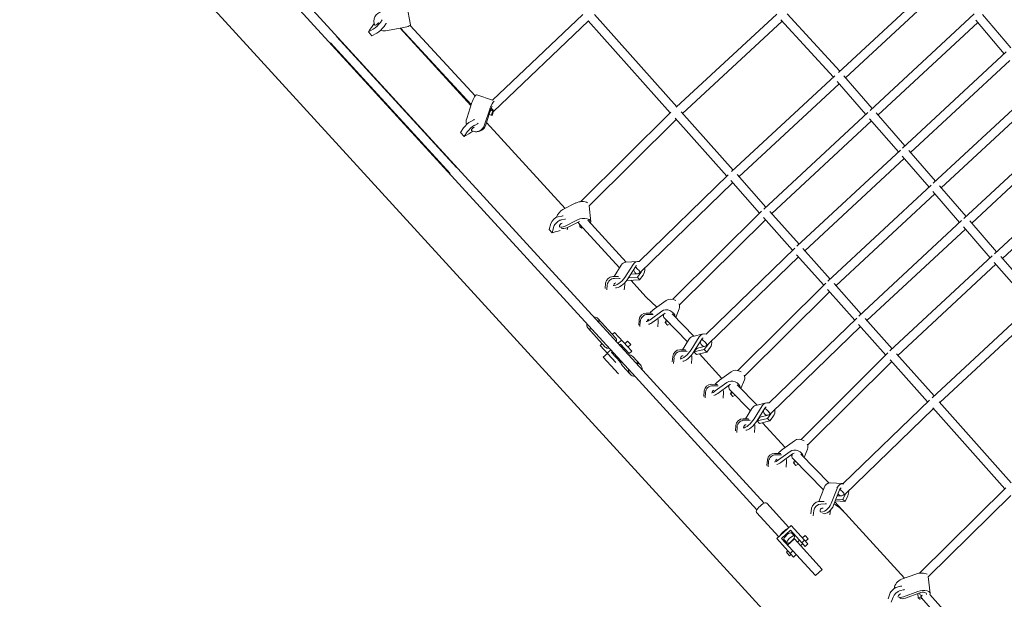
# Model space of a CAD drawing. Units: millimetres. Extents: x -50452 to 4909, y -5518 to 11372.
# Drawn here: x -5807 to -3669, y 1203 to 2461 of the extents above; entities that cross this region are included whole.
import ezdxf

# ---------------------------------------------------------------- set-up
doc = ezdxf.new("R2010")
doc.units = ezdxf.units.MM
doc.header["$LTSCALE"] = 20
doc.linetypes.add('DASHED', pattern=[0.75, 0.5, -0.25])
doc.linetypes.add('HIDDEN', pattern=[9.525, 6.35, -3.175])
doc.layers.add('2d', color=230, linetype='Continuous')
doc.layers.add('EN-Safetyzone', color=93, linetype='HIDDEN')

msp = doc.modelspace()

# ---------------------------------------------------------------- linework, layer by layer
at = {"layer": '2d', "linetype": 'Continuous', "lineweight": 0}
for p, q in [((-3776.6, 725.4), (-5777.2, 2912.1)), ((-5522.1, 2866.2), (-4454, 1699.4)), ((-5537.6, 2852), (-4469.5, 1685.3)), ((-3804.9, 2553.7), (-4029.1, 2345.8)), ((-3795.6, 2536.4), (-4013.3, 2334.5)), ((-4965.7, 2491.1), (-4958.1, 2449.6)), ((-5023.5, 2454.6), (-5019.4, 2460.5)), ((-4584.2, 2472.1), (-4780.1, 2285.6)), ((-4558.4, 2471.6), (-4380.2, 2271.5)), ((-4381.1, 2270.8), (-4163, 2472.2)), ((-4039.9, 2335.8), (-4154, 2460.4)), ((-4025.9, 2348.7), (-4140, 2473.3)), ((-3960.4, 2263.6), (-3734.3, 2473.2)), ((-3730.7, 2459.8), (-3668.9, 2386.8)), ((-3716.2, 2472.1), (-3655, 2399.8)), ((-5049.6, 2434.4), (-5039.2, 2440.2)), ((-5015.6, 2446), (-5011.5, 2451.9)), ((-5012.4, 2436.7), (-4976.4, 2442.8)), ((-4826.8, 2274.5), (-4980.2, 2442.1)), ((-4826.1, 2276.7), (-4979.5, 2442.3)), ((-4817.5, 2295.4), (-4959.1, 2448.2)), ((-4571.6, 2457.9), (-4777.7, 2261.7)), ((-4572, 2458.3), (-4394, 2258.4)), ((-4367.6, 2257.3), (-4151.1, 2457.2)), ((-3943.1, 2253.7), (-3726.4, 2454.7)), ((-4858.3, 2139.5), (-5117.9, 2423.2)), ((-5049.6, 2434.4), (-5041.7, 2425.8)), ((-5041.7, 2425.8), (-5031.3, 2431.6)), ((-5131.9, 2410.4), (-4872.3, 2126.7)), ((-3664.6, 2390.8), (-3889.6, 2182)), ((-3656.6, 2372.3), (-3872.3, 2172.2)), ((-4036.8, 2338.7), (-4260.8, 2130.9)), ((-3955.6, 2268), (-4017.3, 2339.1)), ((-4027.2, 2321.6), (-4245, 2119.7)), ((-3969.5, 2255.1), (-4031.6, 2326.6)), ((-3823.2, 2105.6), (-3599.1, 2313.6)), ((-4813.8, 2297.6), (-4779.9, 2285.6)), ((-3805.9, 2095.7), (-3591.2, 2295)), ((-4824.8, 2280.6), (-4836.1, 2245.9)), ((-4797.1, 2232.1), (-4785.8, 2266.7)), ((-4783.5, 2266.8), (-4794.8, 2232.1)), ((-4787.4, 2254.8), (-4782.9, 2253.2)), ((-4779.7, 2262.4), (-4782.9, 2253.2)), ((-4782.9, 2253.2), (-4780.8, 2252.6)), ((-4780.8, 2252.6), (-4777.6, 2261.8)), ((-4588.2, 2065.7), (-4392.8, 2259.6)), ((-4383.8, 2247), (-4271.4, 2120.8)), ((-4370.4, 2260.4), (-4257.6, 2133.9)), ((-4191.2, 2049.6), (-3965.1, 2259.2)), ((-3898.7, 2173.6), (-3961.4, 2245.7)), ((-3884.8, 2186.5), (-3947.1, 2258.2)), ((-4849.5, 2215.8), (-4842.7, 2225.6)), ((-4827.1, 2239.9), (-4820.7, 2243.5)), ((-4819.2, 2231.3), (-4812.9, 2234.9)), ((-4622.4, 2051.1), (-4793, 2237.5)), ((-4570.2, 2056.9), (-4381.3, 2244.2)), ((-4173.8, 2039.8), (-3957.1, 2240.8)), ((-3533.7, 2236.3), (-3756.8, 2029.1)), ((-4841.6, 2207.1), (-4849.5, 2215.8)), ((-4841.6, 2207.1), (-4834.8, 2217)), ((-4816.1, 2217.5), (-4813.8, 2217.5)), ((-3525.8, 2217.8), (-3739.5, 2019.2)), ((-3894.3, 2177.7), (-4119.4, 1968.9)), ((-3886.3, 2159.2), (-4102, 1959.1)), ((-3832.3, 2097.1), (-3890.6, 2164.2)), ((-3818.4, 2110), (-3876.3, 2176.7)), ((-3690.3, 1952.5), (-3468.2, 2159)), ((-3673, 1942.6), (-3460.2, 2140.4)), ((-4268.2, 2124), (-4461.6, 1936)), ((-4249.1, 2124.3), (-4186.5, 2054)), ((-4258.8, 2106.6), (-4459.3, 1911.8)), ((-4262.9, 2111.3), (-4200.2, 2040.8)), ((-4052, 1893.2), (-3827.9, 2101.2)), ((-3752, 2033.6), (-3809.9, 2100.2)), ((-4034.6, 1883.4), (-3819.8, 2082.8)), ((-3765.9, 2020.6), (-3824.2, 2087.7)), ((-4599, 2062.8), (-4627.5, 2048.5)), ((-4570.2, 2057), (-4566.5, 2021.9)), ((-4637.5, 2032.9), (-4629.3, 2034.4)), ((-4388.8, 1853.9), (-4195.7, 2045.3)), ((-4191.7, 2031.3), (-4128.4, 1960.2)), ((-4177.9, 2044.4), (-4114.6, 1973.3)), ((-4656.9, 2005.4), (-4653.1, 2018.6)), ((-4650.5, 1998.4), (-4646.7, 2011.6)), ((-4631.1, 2025.9), (-4622.9, 2027.5)), ((-4623.6, 2012.1), (-4595.2, 2026.3)), ((-4591.1, 2023), (-4618.6, 2009.2)), ((-4617.8, 2004.8), (-4616.2, 2010.4)), ((-4590.9, 2016.7), (-4594.9, 2021)), ((-4504.2, 1922), (-4591.3, 2017.1)), ((-4591, 2016.7), (-4590.4, 2011.4)), ((-4587.3, 2012.7), (-4590.4, 2011.4)), ((-4590.4, 2011.4), (-4586, 2008.2)), ((-4489.8, 1934.4), (-4573.3, 2025.5)), ((-4374.4, 1841.5), (-4187.5, 2026.6)), ((-3761.5, 2024.7), (-3984.6, 1817.5)), ((-3699.4, 1944.1), (-3757.7, 2011.2)), ((-3685.5, 1957), (-3743.4, 2023.8)), ((-4650.5, 1998.4), (-4656.9, 2005.4)), ((-4586, 2008.2), (-4584, 2009.1)), ((-4504.2, 1921.9), (-4584, 2009.1)), ((-3753.4, 2006.3), (-3967.2, 1807.7)), ((-4123.9, 1964.6), (-4316.5, 1778.4)), ((-4115.8, 1946), (-4311.3, 1757)), ((-4119.9, 1950.6), (-4060.9, 1884.4)), ((-4106, 1963.7), (-4047.2, 1897.6)), ((-3917.1, 1741.7), (-3695, 1948.1)), ((-3595.8, 1853.6), (-3676.4, 1946.5)), ((-4500.5, 1927.7), (-4516.1, 1903.3)), ((-4492.8, 1901.3), (-4474.8, 1929.5)), ((-4490.5, 1934.4), (-4464.7, 1936.2)), ((-4469.7, 1924.5), (-4487.7, 1896.2)), ((-3899.7, 1731.9), (-3686.9, 1929.7)), ((-3609.7, 1840.7), (-3690.7, 1934)), ((-4518.8, 1903.3), (-4509.3, 1903.4)), ((-4504.9, 1922.6), (-4504.9, 1922.7)), ((-4465.2, 1909.1), (-4480.2, 1908)), ((-4458, 1912), (-4465.6, 1902.1)), ((-4460.9, 1896.4), (-4453.3, 1906.4)), ((-4535.6, 1877.5), (-4534.5, 1888.9)), ((-4531.9, 1874.6), (-4530.8, 1885)), ((-4515.2, 1899.3), (-4505.7, 1899.4)), ((-4494, 1874.7), (-4492.9, 1885.4)), ((-4486.7, 1894.6), (-4487.9, 1896)), ((-4486.7, 1894.6), (-4460.9, 1896.4)), ((-4484.9, 1900.7), (-4465.6, 1902.1)), ((-4446.4, 1858.7), (-4479.7, 1895.1)), ((-4465.6, 1902.1), (-4460.9, 1896.4)), ((-4247.3, 1699.3), (-4056.5, 1888.9)), ((-4038.6, 1888), (-3979.8, 1821.9)), ((-4232.9, 1686.9), (-4048.3, 1870.2)), ((-4052.4, 1874.9), (-3993.6, 1808.8)), ((-4423.3, 1836.7), (-4446.4, 1858.7)), ((-4403.3, 1851.3), (-4428.6, 1832.8)), ((-3606, 1844.2), (-3825.6, 1640.3)), ((-4446.1, 1823.9), (-4436.4, 1823.7)), ((-4443.4, 1820.9), (-4433.7, 1820.8)), ((-4437.9, 1809.5), (-4412.7, 1827.9)), ((-4407.1, 1822.5), (-4432.3, 1804.1)), ((-4408.6, 1820.6), (-4409.1, 1821.1)), ((-4342.6, 1773.8), (-4390, 1822.5)), ((-4374.7, 1833.3), (-4382.2, 1814.5)), ((-3597.3, 1826.3), (-3808.9, 1629.9)), ((-4513, 1770.5), (-4551.2, 1812.2)), ((-4462.7, 1797.5), (-4461.8, 1809.6)), ((-4459.9, 1794.6), (-4459.1, 1806.6)), ((-4421.1, 1794.1), (-4420.2, 1806)), ((-4357, 1761.4), (-4406.2, 1811.9)), ((-4402.8, 1808.5), (-4404.9, 1803.4)), ((-4400.4, 1806), (-4404.9, 1803.4)), ((-4404.9, 1803.4), (-4399.8, 1797.7)), ((-4399.8, 1797.7), (-4395.1, 1800.5)), ((-3989.1, 1813.2), (-4179.6, 1628.9)), ((-3985.1, 1799.3), (-3926, 1732.9)), ((-3971.2, 1812.3), (-3912.3, 1746.1)), ((-4535.1, 1750.3), (-4573.3, 1792)), ((-4519.7, 1777.8), (-4515.1, 1782)), ((-4477.8, 1741.3), (-4515.1, 1782)), ((-4345.3, 1773.1), (-4322.9, 1778.6)), ((-3981, 1794.6), (-4174.4, 1607.5)), ((-4546.2, 1753.5), (-4541.8, 1757.6)), ((-4546.2, 1753.5), (-4512.3, 1716.4)), ((-4499.8, 1765.3), (-4507.7, 1758.1)), ((-4502.4, 1756.3), (-4504.4, 1754.4)), ((-4502.4, 1756.3), (-4483.7, 1735.9)), ((-4486.8, 1762.9), (-4492.7, 1757.5)), ((-4480, 1755.6), (-4486.8, 1762.9)), ((-4480, 1755.6), (-4485.9, 1750.2)), ((-4353.7, 1766.7), (-4367.9, 1744)), ((-4349, 1743.9), (-4331.3, 1772.1)), ((-4325.6, 1767.1), (-4343.4, 1738.9)), ((-4312.6, 1754.9), (-4320.2, 1744.9)), ((-4311.4, 1756.9), (-4314.2, 1754.2)), ((-4530.6, 1736.4), (-4539.6, 1728.1)), ((-4523.2, 1743.9), (-4531, 1736.8)), ((-4519.9, 1740.2), (-4521.7, 1738.6)), ((-4521.7, 1738.6), (-4503.1, 1718.2)), ((-4516.1, 1736.1), (-4517.9, 1734.4)), ((-4498.6, 1752.1), (-4500.6, 1750.3)), ((-4491.8, 1744.8), (-4493.9, 1742.9)), ((-4477.8, 1741.3), (-4483.7, 1735.9)), ((-4373.1, 1744.1), (-4363.4, 1744)), ((-4370.4, 1741.1), (-4360.7, 1741)), ((-4342.7, 1739.5), (-4336.6, 1747.4)), ((-4342.7, 1739.5), (-4320.2, 1744.9)), ((-4337.4, 1734), (-4342.7, 1739.5)), ((-4338.9, 1744.4), (-4339.5, 1745.1)), ((-4337.4, 1734), (-4315, 1739.4)), ((-4318.6, 1751.8), (-4336.9, 1747.4)), ((-4281.8, 1682.1), (-4330.8, 1735.6)), ((-4320.2, 1744.9), (-4315, 1739.4)), ((-4315, 1739.4), (-4307.3, 1749.4)), ((-4110.2, 1549.6), (-3921.6, 1737.4)), ((-3903.2, 1735.8), (-3821.5, 1644.1)), ((-4506.6, 1692.1), (-4539.6, 1728.1)), ((-4509.3, 1728.7), (-4511.2, 1727)), ((-4506.6, 1721.6), (-4500.8, 1715.3)), ((-4503.1, 1718.2), (-4503.3, 1718)), ((-4475.4, 1729.4), (-4459, 1711.5)), ((-4389.7, 1717.8), (-4388.8, 1729.8)), ((-4386.9, 1714.8), (-4386, 1726.8)), ((-4348.1, 1714.3), (-4347.2, 1726.3)), ((-4095.8, 1537.1), (-3913.4, 1718.7)), ((-3916.8, 1722.6), (-3835.3, 1631)), ((-4497.5, 1709.2), (-4481.1, 1691.2)), ((-4454, 1699.4), (-4190.5, 1411.2)), ((-4261.8, 1696.7), (-4287, 1678.3)), ((-4469.5, 1685.3), (-4206, 1397)), ((-4304.6, 1669.3), (-4294.9, 1669.1)), ((-4296.4, 1654.9), (-4271.2, 1673.3)), ((-4265.6, 1667.9), (-4290.8, 1649.5)), ((-4205.7, 1624.2), (-4248.5, 1668)), ((-4233.1, 1678.7), (-4240.6, 1659.9)), ((-4321.2, 1642.9), (-4320.3, 1655)), ((-4318.4, 1639.9), (-4317.5, 1652)), ((-4301.9, 1666.3), (-4292.2, 1666.2)), ((-4279.6, 1639.5), (-4278.7, 1651.4)), ((-4267.1, 1666), (-4267.6, 1666.5)), ((-4220.1, 1611.8), (-4264.7, 1657.3)), ((-4261.3, 1653.9), (-4263.3, 1648.8)), ((-4258.9, 1651.4), (-4263.3, 1648.8)), ((-4263.3, 1648.8), (-4258.3, 1643.1)), ((-4258.3, 1643.1), (-4253.5, 1645.9)), ((-4208.4, 1623.5), (-4186, 1629)), ((-3831.2, 1635), (-4018.5, 1453.8)), ((-3810.4, 1631.6), (-3653.7, 1455.7)), ((-4216.8, 1617.1), (-4231, 1594.4)), ((-4212, 1594.3), (-4194.3, 1622.5)), ((-4188.7, 1617.6), (-4206.4, 1589.3)), ((-4175.6, 1605.4), (-4183.3, 1595.4)), ((-4174.5, 1607.4), (-4177.3, 1604.6)), ((-3822.7, 1616.8), (-4016, 1429.7)), ((-3823.8, 1618.1), (-3667.4, 1442.5)), ((-4236.1, 1594.5), (-4226.4, 1594.3)), ((-4233.4, 1591.5), (-4223.7, 1591.3)), ((-4205.7, 1589.9), (-4199.6, 1597.9)), ((-4205.7, 1589.9), (-4183.3, 1595.4)), ((-4200.5, 1584.4), (-4205.7, 1589.9)), ((-4202, 1594.8), (-4202.6, 1595.4)), ((-4200.5, 1584.4), (-4178, 1589.8)), ((-4181.7, 1602.2), (-4200, 1597.8)), ((-4144.8, 1532.3), (-4193.9, 1586)), ((-4183.3, 1595.4), (-4178, 1589.8)), ((-4178, 1589.8), (-4170.4, 1599.8)), ((-4252.7, 1568.1), (-4251.8, 1580.1)), ((-4249.9, 1565.1), (-4249, 1577.1)), ((-4211.1, 1564.6), (-4210.2, 1576.6)), ((-4124.7, 1547), (-4150, 1528.5)), ((-4167.6, 1519.5), (-4157.8, 1519.4)), ((-4159.3, 1505.1), (-4134.1, 1523.6)), ((-4128.5, 1518.2), (-4153.7, 1499.8)), ((-4096.1, 1528.9), (-4103.5, 1510.2)), ((-4184.1, 1493.3), (-4183.2, 1505.2)), ((-4181.3, 1490.3), (-4180.5, 1502.2)), ((-4164.8, 1516.5), (-4155.1, 1516.4)), ((-4142.5, 1489.8), (-4141.6, 1501.7)), ((-4130, 1516.1), (-4130.6, 1516.7)), ((-4061.6, 1440.6), (-4127.6, 1507.5)), ((-4124.2, 1504.2), (-4126.3, 1499)), ((-4121.8, 1501.7), (-4126.3, 1499)), ((-4126.3, 1499), (-4121.2, 1493.3)), ((-4049.2, 1455.1), (-4110.8, 1517.7)), ((-4121.2, 1493.3), (-4116.4, 1496.2)), ((-4047, 1455.3), (-4019.2, 1453.8)), ((-4059.9, 1445), (-4071.7, 1414.7)), ((-4044.9, 1410.6), (-4032.1, 1443.6)), ((-4026.7, 1440.1), (-4039.5, 1407.1)), ((-3853.1, 1259.5), (-3665.2, 1444.7)), ((-4136.4, 1358.7), (-4184.7, 1411.5)), ((-4071.6, 1414.7), (-4062.5, 1415.2)), ((-3885.3, 1248.6), (-4036.8, 1414.2)), ((-4035.9, 1416.4), (-4014.6, 1415.3)), ((-4034.4, 1420.1), (-4019.8, 1419.4)), ((-4023.1, 1427), (-4031.6, 1427.4)), ((-4014, 1431.4), (-4019.8, 1419.4)), ((-4019.8, 1419.4), (-4014.6, 1415.3)), ((-4014.6, 1415.3), (-4008.8, 1427.3)), ((-3833.9, 1251.8), (-3654.7, 1428.4)), ((-4158.5, 1338.4), (-4206.8, 1391.2)), ((-4089, 1388.6), (-4087.2, 1400.4)), ((-4084.2, 1383.8), (-4082.5, 1395.2)), ((-4066.9, 1409.6), (-4057.8, 1410.1)), ((-4047.8, 1386), (-4046.3, 1396.2)), ((-4131.8, 1362.9), (-4162.9, 1334.4)), ((-4133.2, 1352.6), (-4152.6, 1334.9)), ((-4133.2, 1352.6), (-4101.1, 1317.5)), ((-4131.8, 1362.9), (-4095.2, 1322.9)), ((-4162.9, 1334.4), (-4126.3, 1294.4)), ((-4078.8, 1254.3), (-4152.6, 1334.9)), ((-4147.1, 1331.9), (-4140.7, 1325)), ((-4145.2, 1326.9), (-4143.7, 1328.2)), ((-4139.3, 1320.5), (-4124.6, 1334)), ((-4130.9, 1346.8), (-4124.5, 1339.8)), ((-4127.5, 1343.1), (-4125.8, 1344.6)), ((-4064, 1267.8), (-4124.6, 1334)), ((-4113.2, 1330.8), (-4117.8, 1326.6)), ((-4102.5, 1331), (-4108.4, 1325.6)), ((-4101.4, 1341.6), (-4107.3, 1336.2)), ((-4094.7, 1334.2), (-4101.4, 1341.6)), ((-4094.7, 1334.2), (-4100.6, 1328.8)), ((-4138.5, 1307.7), (-4141.6, 1304.8)), ((-4134.9, 1297.4), (-4141.6, 1304.8)), ((-4127.8, 1307.9), (-4133.7, 1302.5)), ((-4106.5, 1323.4), (-4111.1, 1319.2)), ((-4101.1, 1317.5), (-4095.2, 1322.9)), ((-4131.7, 1300.3), (-4134.9, 1297.4)), ((-4126.3, 1294.4), (-4120.4, 1299.8)), ((-4078.8, 1254.3), (-4064, 1267.8)), ((-3860.9, 1257.6), (-3892.1, 1246.2)), ((-3833.9, 1252.1), (-3829.8, 1215.7)), ((-3901.7, 1229.1), (-3894, 1231.1)), ((-3894.8, 1221.6), (-3887.1, 1223.6)), ((-3887.7, 1208.1), (-3856.5, 1219.5)), ((-3921.2, 1204), (-3917.3, 1214.8)), ((-3914.2, 1196.7), (-3910.4, 1207.2)), ((-3852.4, 1216.8), (-3883.6, 1205.3)), ((-3883.2, 1205.2), (-3883.1, 1205.5)), ((-3856.7, 1215.2), (-3855.6, 1206.2)), ((-3849.1, 1208.2), (-3855.6, 1206.2)), ((-3855.6, 1206.2), (-3852.2, 1203.2)), ((-3851.6, 1212.2), (-3852.7, 1216.7)), ((-3852.2, 1203.2), (-3847.7, 1204.6)), ((-3674.6, 1009.7), (-3848.8, 1205.9)), ((-3666.4, 1029.1), (-3830.2, 1213.5))]:
    msp.add_line(p, q, dxfattribs=at)
for centre, major_axis, ratio, start_param, end_param in [((-5016.3, 2457.4), (-21.1, 4.2), 0.978075, -1.197993, 0.66469), ((-5025.1, 2440.6), (11.1, 10.1), 0.231317, -2.356139, -0.785343), ((-5016.3, 2457.4), (21.1, -4.2), 0.978075, -1.712154, -1.200311), ((-5021, 2446.6), (11.1, 10.1), 0.231317, -0.785343, -0.647014), ((-4780.7, 2267.3), (5.9, 16.5), 0.270103, 0.260607, 1.697905), ((-4784.3, 2268.5), (6.55, -6.88), 0.155801, 0, 1.496148), ((-4816.6, 2239), (0.5, -21.5), 0.957795, -1.917685, -1.301991), ((-4784.3, 2268.5), (6.55, -6.88), 0.155801, -1.199388, 0), ((-4825.3, 2222.4), (-11.1, -10.1), 0.231317, -2.35625, -0.785454), ((-4816.6, 2239), (0.5, -21.5), 0.957795, -0.52479, 1.22159), ((-4822.2, 2224.1), (-3.69, -3.38), 0.231317, -2.692763, -0.012674), ((-4819, 2225.9), (-11.1, -10.1), 0.231317, -2.558074, -2.35625), ((-4884.1, 2134), (-100, -91.6), 0.231317, -2.42691, -2.208272), ((-4625.5, 2030.3), (-10.8, -18.6), 0.691829, -2.329375, -1.259578), ((-4634.5, 2013.9), (-11.1, -10.1), 0.616926, -2.356378, -0.785581), ((-4625.5, 2030.3), (-10.8, -18.6), 0.691829, 0.08922, 0.8099), ((-4630.4, 2014.7), (-3.69, -3.38), 0.616926, -2.481473, -0.221226), ((-4626.3, 2015.5), (-11.1, -10.1), 0.616926, -2.484757, -2.356378), ((-4584, 2020.1), (17.4, 1.8), 0.52293, -0.329824, 2.219406), ((-4664.6, 1894.3), (-100, -91.6), 0.616926, -2.360918, -2.2084), ((-4463.5, 1918.7), (-1.2, 17.5), 0.800485, -0.253186, 0.847958), ((-4465.9, 1918.6), (6.62, -6.81), 0.128889, 0, 2.364788), ((-4465.9, 1918.6), (6.62, -6.81), 0.128889, -0.423122, 0), ((-4463.5, 1918.7), (-1.2, 17.5), 0.800485, -2.412474, -1.492631), ((-4516.6, 1885.1), (-11.1, -10.1), 0.89333, -2.356659, -0.785862), ((-4505.7, 1900.4), (-15.2, -15.2), 0.439511, 0.287468, 2.041667), ((-4511.9, 1885.2), (-3.69, -3.38), 0.89333, -2.124504, -0.943122), ((-4507.1, 1885.2), (-11.1, -10.1), 0.89333, -2.556337, -2.356659), ((-4507.1, 1885.2), (11.1, 10.1), 0.89333, -0.785862, -0.49349), ((-4444.5, 1806.4), (-11.1, -10.1), 0.941135, -2.356845, -0.786048), ((-4433.2, 1821.2), (-15, -15.4), 0.264929, -2.141331, -1.483102), ((-4434.8, 1806.2), (-11.1, -10.1), 0.941135, -2.520835, -2.356845), ((-4400.3, 1816.4), (-16.2, 6.5), 0.810331, -2.737159, -0.444358), ((-4562.3, 1802.1), (-11.1, -10.1), 0.707107, -0.795399, 0), ((-4562.3, 1802.1), (11.1, 10.1), 0.707107, -0.795399, 0.795399), ((-4433.2, 1821.2), (-15, -15.4), 0.264929, 0.299852, 0.997944), ((-4439.6, 1806.3), (-3.69, -3.38), 0.941135, -2.055166, -0.972858), ((-4434.8, 1806.2), (11.1, 10.1), 0.941135, -0.786048, -0.342342), ((-4562.3, 1802.1), (-11.1, -10.1), 0.707107, 0, 0.795399), ((-4318.8, 1761.5), (-4.1, 17), 0.843278, -0.44051, 0.712027), ((-4524.1, 1760.4), (11.1, 10.1), 0.707107, -0.795399, 0), ((-4320.8, 1761), (6.6, -6.83), 0.135423, 0, 2.516884), ((-4320.8, 1761), (6.6, -6.83), 0.135423, -0.293705, 0), ((-4318.8, 1761.5), (-4.1, 17), 0.843278, -2.548405, -1.635001), ((-4524.1, 1760.4), (-11.1, -10.1), 0.707107, 0, 0.795399), ((-4371.5, 1726.6), (-11.1, -10.1), 0.941135, -2.356845, -0.786048), ((-4360.2, 1741.2), (-14.3, -16.1), 0.340981, 0.268576, 2.028572), ((-4361.8, 1726.5), (-11.1, -10.1), 0.941135, -2.560449, -2.356845), ((-4361.8, 1726.5), (11.1, 10.1), 0.941135, -0.786048, -0.346028), ((-4366.6, 1726.5), (-3.69, -3.38), 0.941135, -2.366916, -0.583314), ((-4461.8, 1692.3), (7.75, 7.09), 0.288568, 0, 0.003991), ((-4461.8, 1692.3), (7.74, 7.09), 0.139435, 0, 0.003859), ((-4461.8, 1692.3), (7.74, 7.09), 0.139435, -0.001401, 0), ((-4291.7, 1666.6), (-15, -15.4), 0.264929, -2.141331, -1.483102), ((-4258.8, 1661.8), (-16.2, 6.5), 0.810331, -2.7331, -0.444358), ((-4303, 1651.8), (-11.1, -10.1), 0.941135, -2.356845, -0.786048), ((-4291.7, 1666.6), (-15, -15.4), 0.264929, 0.299852, 0.997944), ((-4298.1, 1651.7), (-3.69, -3.38), 0.941135, -2.055166, -0.972858), ((-4293.3, 1651.6), (-11.1, -10.1), 0.941135, -2.520835, -2.356845), ((-4293.3, 1651.6), (11.1, 10.1), 0.941135, -0.786048, -0.342342), ((-4181.8, 1612), (-4.1, 17), 0.843289, -0.43989, 0.713795), ((-4183.9, 1611.5), (6.61, -6.83), 0.1368, 0, 2.516719), ((-4183.9, 1611.5), (6.61, -6.83), 0.1368, -0.293936, 0), ((-4181.8, 1612), (-4.1, 17), 0.843289, -2.546637, -1.634223), ((-4234.5, 1576.9), (-11.1, -10.1), 0.941135, -2.356845, -0.786048), ((-4223.2, 1591.6), (-14.3, -16.1), 0.341704, 0.267898, 2.027978), ((-4224.8, 1576.8), (-11.1, -10.1), 0.941135, -2.55883, -2.356845), ((-4224.8, 1576.8), (11.1, 10.1), 0.941135, -0.786048, -0.345179), ((-4229.6, 1576.9), (-3.69, -3.38), 0.941135, -2.365992, -0.581388), ((-4154.6, 1516.8), (-15, -15.4), 0.264929, -2.141331, -1.483102), ((-4121.7, 1512), (-16.2, 6.5), 0.810331, -2.726822, -0.444358), ((-4165.9, 1502), (-11.1, -10.1), 0.941135, -2.356845, -0.786048), ((-4154.6, 1516.8), (-15, -15.4), 0.264929, 0.299852, 0.997944), ((-4161, 1502), (-3.69, -3.38), 0.941135, -2.055166, -0.972858), ((-4156.2, 1501.9), (-11.1, -10.1), 0.941135, -2.520835, -2.356845), ((-4156.2, 1501.9), (11.1, 10.1), 0.941135, -0.786048, -0.342342), ((-4020.1, 1436.4), (0.9, 17.5), 0.762433, -0.142832, 1.18493), ((-4022.7, 1436.5), (6.61, -6.83), 0.175485, 0, 2.260394), ((-4020.1, 1436.4), (0.9, 17.5), 0.762433, -2.075502, -1.401547), ((-4022.7, 1436.5), (6.61, -6.83), 0.175485, -0.519166, 0), ((-4068.9, 1396), (-11.1, -10.1), 0.815199, -2.356523, -0.785727), ((-4064.3, 1396.3), (-3.69, -3.38), 0.815199, -2.666986, -0.058876), ((-4058.8, 1411.3), (-11.6, -18.1), 0.593272, 0.148583, 1.897458), ((-4059.8, 1396.6), (-11.1, -10.1), 0.815199, -2.557737, -2.356523), ((-4116, 1298.6), (-100.7, -92.1), 0.871183, 3.141593, 3.393908), ((-4139, 1339.3), (8.11, 7.43), 0.34202, 0, 3.141593), ((-3889.9, 1227.1), (-12, -17.9), 0.786343, -2.3154, -1.030419), ((-3898.9, 1210.3), (-11.1, -10.1), 0.524075, -2.356338, -0.785542), ((-3891.1, 1212.3), (-11.1, -10.1), 0.524075, -2.500457, -2.356338), ((-3847.1, 1213.7), (17.4, 2), 0.453324, -0.366655, 2.085864), ((-3889.9, 1227.1), (-12, -17.9), 0.786343, 0.12061, 0.823876), ((-3895, 1211.3), (-3.69, -3.38), 0.524075, -2.328552, -0.517573)]:
    msp.add_ellipse(centre, major_axis=major_axis, ratio=ratio, start_param=start_param, end_param=end_param, dxfattribs=at)
at = {"layer": '2d', "linetype": 'Continuous', "lineweight": 0, "extrusion": (0, 0, -1)}
for centre, major_axis, ratio, start_param, end_param in [((-5126.2, 2398.5), (-100.1, -91.6), 0.231317, -2.421234, -2.208272), ((-5033, 2449.2), (-11.1, -10.1), 0.231317, -2.35625, -0.785454), ((-5030.9, 2452.2), (-3.69, -3.38), 0.231317, -2.660847, -0.14177), ((-4975.3, 2446.4), (17.2, 3.2), 0.194123, 0, 1.672517), ((-4819.7, 2281.1), (5.9, 16.5), 0.270103, -1.697905, 0), ((-4780.7, 2267.3), (3.18, 8.95), 0.270103, -1.718659, -0.988799), ((-4784.3, 2268.5), (-3.18, -8.95), 0.270103, -1.272948, -0.618797), ((-3956.3, 2254.4), (-6.46, 6.97), 0.000499, 0.340415, 0.344275), ((-3956.3, 2254.4), (-6.46, 6.97), 0.000499, 0.340415, 0.344275), ((-4833.2, 2231), (11.1, 10.1), 0.231317, -2.356139, -0.785343), ((-4826.9, 2234.5), (11.1, 10.1), 0.231317, -0.785343, -0.615659), ((-4814.3, 2239), (0.5, -21.5), 0.957795, -1.22159, 0), ((-4587.7, 2056.6), (17.4, 1.8), 0.52293, -2.219406, -0.598612), ((-4640.9, 2020.9), (11.1, 10.1), 0.616926, -2.356011, -0.785215), ((-4632.7, 2022.5), (11.1, 10.1), 0.616926, -0.785215, -0.556431), ((-4584.3, 2023.5), (-9.45, -0.98), 0.52293, -0.335286, -0.165768), ((-4584.3, 2023.5), (-7.01, -6.42), 0.834303, 0, 0.64984), ((-4620.5, 2027.4), (-10.8, -18.6), 0.691829, -0.8099, -0.043874), ((-3686.2, 1943.3), (-6.47, 6.96), 0.000496, 0.344763, 0.444794), ((-3686.2, 1943.3), (-6.47, 6.96), 0.000496, 0.344763, 0.444794), ((-4489.2, 1916.9), (-1.2, 17.5), 0.800485, -0.847958, 0), ((-4463.5, 1918.7), (-0.67, 9.48), 0.800485, -0.868712, -0.454506), ((-4520.2, 1889.1), (11.1, 10.1), 0.89333, -2.35573, -0.784934), ((-4510.8, 1889.2), (11.1, 10.1), 0.89333, -0.784934, -0.575256), ((-4465.9, 1918.6), (0.67, -9.48), 0.800485, 0, 1.62345), ((-4465.9, 1918.6), (0.67, -9.48), 0.800485, -0.735718, 0), ((-4463.5, 1918.7), (0.67, -9.48), 0.800485, -1.026253, -0.72789), ((-4500.6, 1895.3), (-15.2, -15.2), 0.439511, -2.041667, -0.283294), ((-4390.9, 1839.8), (16.2, -6.5), 0.810331, -2.697234, -1.317252), ((-4390.9, 1839.8), (16.2, -6.5), 0.810331, -0.724902, 0), ((-4447.2, 1809.4), (11.1, 10.1), 0.941135, -2.355544, -0.784748), ((-4437.5, 1809.2), (11.1, 10.1), 0.941135, -0.784748, -0.550076), ((-4399.4, 1818.6), (-6.81, -6.62), 0.939126, 0, 1.206067), ((-4399.4, 1818.6), (-8.82, 3.53), 0.810331, -0.441836, -0.063249), ((-4400.3, 1816.4), (8.82, -3.53), 0.810331, -2.717988, -2.394296), ((-4427.7, 1815.8), (-15, -15.4), 0.264929, -0.997944, -0.27009), ((-4341.2, 1756.1), (-4.1, 17), 0.843278, -0.712027, 0), ((-4320.8, 1761), (2.24, -9.23), 0.843278, 0, 1.860873), ((-4318.8, 1761.5), (-2.24, 9.23), 0.843278, -0.732781, -0.264086), ((-4320.8, 1761), (2.24, -9.23), 0.843278, -0.56293, 0), ((-4318.8, 1761.5), (2.24, -9.23), 0.843278, -0.861087, -0.591959), ((-4486.5, 1719.3), (11.1, 10.1), 0.952456, -0.795399, 0), ((-4374.2, 1729.6), (11.1, 10.1), 0.941135, -2.355544, -0.784748), ((-4354.6, 1736.2), (-14.3, -16.1), 0.340981, -2.028572, -0.270441), ((-4364.5, 1729.4), (11.1, 10.1), 0.941135, -0.784748, -0.585475), ((-4339.1, 1756.6), (2.24, -9.23), 0.843278, 0, 0.16178), ((-4486.5, 1719.3), (-11.1, -10.1), 0.952456, 0, 0.795399), ((-4470, 1701.3), (11.1, 10.1), 0.952456, -0.795399, 0.795399), ((-4470, 1701.3), (-11.1, -10.1), 0.952456, 0, 0.795399), ((-4470, 1701.3), (-11.1, -10.1), 0.952456, -0.795399, 0), ((-4249.4, 1685.2), (16.2, -6.5), 0.810331, -2.697234, -1.314171), ((-4249.4, 1685.2), (16.2, -6.5), 0.810331, -0.729458, 0), ((-4305.7, 1654.8), (11.1, 10.1), 0.941135, -2.355544, -0.784748), ((-4296, 1654.6), (11.1, 10.1), 0.941135, -0.784748, -0.550076), ((-4257.9, 1664), (-6.79, -6.64), 0.939081, 0, 1.209001), ((-4258.8, 1661.8), (8.82, -3.53), 0.810331, -2.717988, -2.394015), ((-4286.2, 1661.2), (-15, -15.4), 0.264929, -0.997944, -0.27009), ((-4257.9, 1664), (-8.82, 3.53), 0.810331, -0.442851, -0.063249), ((-4204.3, 1606.5), (-4.1, 17), 0.843289, -0.713795, 0), ((-4183.9, 1611.5), (2.24, -9.23), 0.843289, 0, 1.858464), ((-4181.8, 1612), (-2.24, 9.23), 0.843289, -0.734549, -0.263951), ((-4183.9, 1611.5), (2.24, -9.23), 0.843289, -0.563312, 0), ((-4181.8, 1612), (2.24, -9.23), 0.843289, -0.861987, -0.593727), ((-4237.2, 1579.9), (11.1, 10.1), 0.941135, -2.355544, -0.784748), ((-4217.6, 1586.6), (-14.3, -16.1), 0.341704, -2.027978, -0.270083), ((-4227.5, 1579.8), (11.1, 10.1), 0.941135, -0.784748, -0.587837), ((-4202.2, 1607), (2.24, -9.23), 0.843289, 0, 0.155342), ((-4112.3, 1535.4), (16.2, -6.5), 0.810331, -2.697234, -1.311058), ((-4112.3, 1535.4), (16.2, -6.5), 0.810331, -0.734032, 0), ((-4168.6, 1505), (11.1, 10.1), 0.941135, -2.355544, -0.784748), ((-4158.9, 1504.9), (11.1, 10.1), 0.941135, -0.784748, -0.550076), ((-4120.8, 1514.2), (-6.76, -6.67), 0.909069, 0, 1.278709), ((-4121.7, 1512), (8.82, -3.53), 0.810331, -2.717988, -2.248383), ((-4149.1, 1511.5), (-15, -15.4), 0.264929, -0.997944, -0.27009), ((-4120.8, 1514.2), (-8.82, 3.53), 0.810331, -0.519358, -0.063249), ((-4047.9, 1437.8), (0.9, 17.5), 0.762433, -1.18493, 0), ((-4022.7, 1436.5), (-0.49, -9.49), 0.762433, 0, 1.147043), ((-4020.1, 1436.4), (0.49, 9.49), 0.762433, -1.205684, -0.540977), ((-4195.8, 1401.4), (-11.1, -10.1), 0.34202, 0, 3.141593), ((-4073.6, 1401.2), (11.1, 10.1), 0.815199, -2.355866, -0.78507), ((-4064.5, 1401.7), (11.1, 10.1), 0.815199, -0.78507, -0.612381), ((-4022.7, 1436.5), (-0.49, -9.49), 0.762433, -0.855468, 0), ((-4020.1, 1436.4), (-0.49, -9.49), 0.762433, -1.115411, -1.064863), ((-4053.4, 1407.8), (-11.6, -18.1), 0.593272, -1.897458, -0.161446), ((-4145, 1345.9), (11.1, 10.1), 0.34202, -2.365724, -0.775869), ((-3851.5, 1251.7), (17.4, 2), 0.453324, -2.085864, -0.477338), ((-3905.8, 1217.8), (11.1, 10.1), 0.524075, -2.356051, -0.785254), ((-3898, 1219.9), (11.1, 10.1), 0.524075, -0.785254, -0.552707), ((-3885.8, 1224.4), (-12, -17.9), 0.786343, -0.823876, -0.081762), ((-3847.2, 1213.7), (9.44, 1.08), 0.453324, -2.106617, 0.312575), ((-3841.7, 1212.2), (-9.19, -2.39), 0.126975, 0.109969, 0.952728), ((-3841.7, 1212.2), (-7.1, -6.31), 0.402621, 0, 1.082527)]:
    msp.add_ellipse(centre, major_axis=major_axis, ratio=ratio, start_param=start_param, end_param=end_param, dxfattribs=at)
msp.add_ellipse((-4132.6, 1332.4), major_axis=(-8.11, -7.43), ratio=0.34202, dxfattribs=at)
at = {"layer": 'EN-Safetyzone', "linetype": 'DASHED', "ltscale": 50}
msp.add_lwpolyline([(-28766.3, -1441), (-27415.5, -2288.1, 0.30068), (-20096.6, -2114.1), (-17351.4, -203.1), (-16714.9, -1114.5), (-11335, 2767, -0.198227), (-11064.5, 2826.6), (-8784.1, 2424.5, -0.165335), (-8579.2, 2311.9), (-3683.7, -3245.2, 1.362855), (1162.7, 4769.6), (-1409.8, 8463.6, 0.229108), (-5356.8, 10682.1), (-13320.9, 11354, 0.175479), (-16739.8, 10432.5), (-22132.7, 6657.9), (-21561.3, 5837.8), (-21861.2, 5628.9, -0.263419), (-25160.9, 5320.5), (-27294.9, 6278.5), (-26849.9, 7174.9), (-32860.9, 9870.1, 0.320009)], format="xyb", dxfattribs=at)

doc.saveas('drawing.dxf')
